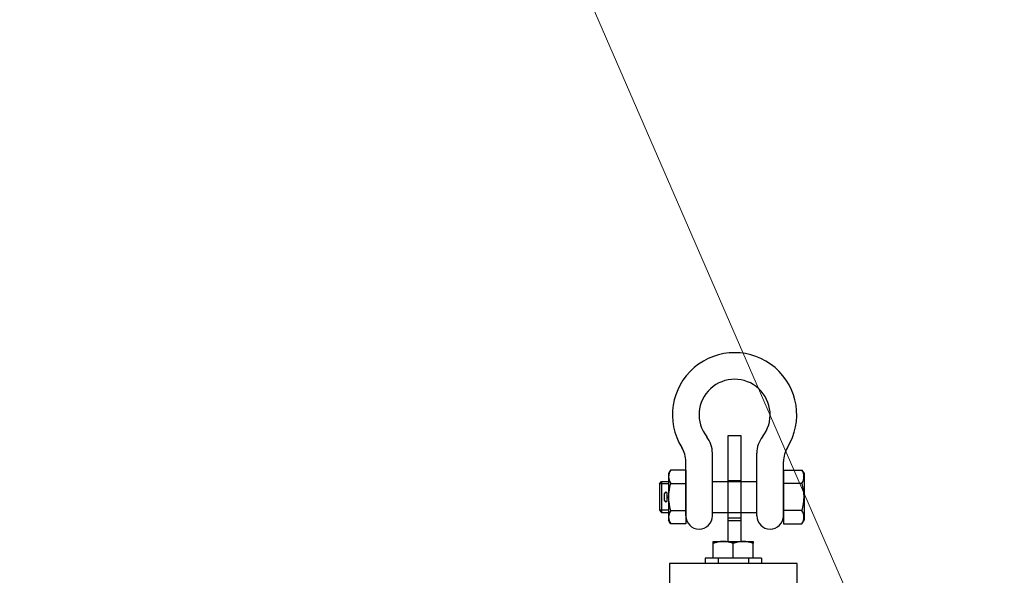
# Model space of a CAD drawing. Units: millimetres. Extents: x -145562 to -73895, y -48417 to 160566.
# Drawn here: x -112362 to -111776, y 20074 to 20405 of the extents above; entities that cross this region are included whole.
import ezdxf

# ---------------------------------------------------------------- set-up
doc = ezdxf.new("R2010")
doc.units = ezdxf.units.MM
doc.header["$LTSCALE"] = 200
doc.header["$MEASUREMENT"] = 0
doc.linetypes.add('DASHED', pattern=[0.75, 0.5, -0.25])
doc.linetypes.add('HIDDEN', pattern=[0.375, 0.25, -0.125])
doc.layers.get('0').update_dxf_attribs({"lineweight": 0})
doc.layers.add('01-Tech Audio', color=5, linetype='Continuous')
doc.layers.add('03-MP proj @ 1', color=6, linetype='DASHED', lineweight=18)

# ---------------------------------------------------------------- blocks, each defined once
blk = doc.blocks.new('*U14')
for p, q in [((-1.579, 0.631), (-1.628, 0.547)), ((-1.628, -0.547), (-1.628, 0.547)), ((-1.146, 0.631), (-1.579, 0.631)), ((-1.146, -0.631), (-1.146, 0.631)), ((1.146, 0.631), (1.501, 0.631)), ((1.146, -0.631), (1.146, 0.631)), ((1.501, 0.631), (1.549, 0.547)), ((1.549, -0.547), (1.549, 0.547)), ((-1.581, 0.316), (-1.146, 0.316)), ((-1.146, 0.442), (-1.146, -0.832)), ((-0.521, 0.442), (-0.521, -1.027)), ((0.521, 0.365), (-0.521, 0.365)), ((0.521, 0.442), (0.521, -1.027)), ((1.146, 0.442), (1.146, -0.832)), ((1.503, 0.316), (1.146, 0.316)), ((1.712, 0.365), (1.549, 0.365)), ((1.712, -0.365), (1.712, 0.365)), ((1.764, 0.313), (1.712, 0.365)), ((1.764, -0.312), (1.764, 0.313)), ((1.581, 0.082), (1.581, -0.082)), ((1.641, 0.082), (1.641, -0.082)), ((-1.581, -0.316), (-1.146, -0.316)), ((0.521, -0.365), (-0.521, -0.365)), ((1.503, -0.316), (1.146, -0.316)), ((1.712, -0.365), (1.549, -0.365)), ((1.764, -0.312), (1.712, -0.365)), ((-1.579, -0.631), (-1.628, -0.547)), ((-1.146, -0.631), (-1.579, -0.631)), ((1.146, -0.631), (1.501, -0.631)), ((1.501, -0.631), (1.549, -0.547))]:
    blk.add_line(p, q)
at = {"linetype": 'HIDDEN'}
for p, q in [((1.549, 0.313), (1.764, 0.313)), ((1.549, -0.312), (1.764, -0.312))]:
    blk.add_line(p, q, dxfattribs=at)
for centre, radius, start, end in [((-0.833, 0.442), 0.312, 0, 180), ((0.833, 0.442), 0.312, 0, 180), ((-1.354, 0.474), 0.273, 144.7356, 215.2644), ((1.276, 0.474), 0.273, 324.7356, 35.2644), ((-0.534, 0), 1.094, 163.2213, 196.7787), ((0.456, 0), 1.094, 343.2213, 16.7787), ((1.611, 0), 0.0441, 132.9102, 227.0898), ((1.611, 0.082), 0.03, 0, 180), ((1.611, 0), 0.0441, 312.9102, 47.0898), ((1.611, -0.082), 0.03, 180, 0), ((-1.354, -0.474), 0.273, 144.7356, 215.2644), ((1.276, -0.474), 0.273, 324.7356, 35.2644), ((-1.771, -0.832), 0.625, 328.2117, 0), ((1.771, -0.832), 0.625, 180, 211.7883), ((-1.146, -1.027), 0.625, 321.7868, 0), ((1.146, -1.027), 0.625, 180, 218.2132), ((0, -1.929), 1.458, 148.2117, 31.7883), ((0, -1.929), 0.833, 141.7868, 38.2132)]:
    blk.add_arc(centre, radius, start, end)
blk = doc.blocks.new('ARCOFAB_A5000113_FRONT')
at = {"color": 8}
for p, q in [((-4.76, 106.36), (3.19, 106.36)), ((-4.76, 84.14), (3.19, 84.14)), ((-38.1, 41.27), (38.1, 41.27)), ((-38.1, -9.52), (38.1, -9.52))]:
    blk.add_line(p, q, dxfattribs=at)
blk.add_line((-4.76, 82.55), (3.19, 82.55))
at = {"extrusion": (0, 1, 0)}
for p, q in [((-5.95, 70.25), (-11.91, 70.25)), ((-11.91, 60.32), (-11.91, 69.18)), ((5.95, 70.25), (-5.95, 70.25)), ((0, 60.32), (0, 69.18)), ((11.91, 70.25), (5.95, 70.25)), ((11.91, 60.32), (11.91, 69.18)), ((-16.83, 60.32), (16.83, 60.32)), ((-16.83, 60.32), (-16.83, 57.15)), ((-9.02, 60.32), (-9.02, 57.15)), ((9.02, 60.32), (9.02, 57.15)), ((16.83, 60.32), (16.83, 57.15)), ((-16.83, -25.4), (-16.83, -28.57)), ((16.83, -28.57), (-16.83, -28.57)), ((-9.02, -25.4), (-9.02, -28.57)), ((-6.69, -29.3), (-7.94, -28.57)), ((6.69, -29.3), (-6.69, -29.3)), ((-6.69, -41.75), (-6.69, -29.3)), ((6.69, -29.3), (7.94, -28.57)), ((6.69, -41.75), (6.69, -29.3)), ((9.02, -25.4), (9.02, -28.57)), ((16.83, -25.4), (16.83, -28.57)), ((-11.91, -41.41), (-11.91, -29.64)), ((0, -41.41), (0, -29.64)), ((11.91, -41.41), (11.91, -29.64)), ((-5.95, -42.47), (-11.91, -42.47)), ((-6.69, -41.75), (-7.94, -42.47)), ((-7.94, -53.18), (-7.94, -42.47)), ((-6.69, -41.75), (6.69, -41.75)), ((5.95, -42.47), (-5.95, -42.47)), ((11.91, -42.47), (5.95, -42.47)), ((6.69, -41.75), (7.94, -42.47)), ((7.94, -53.18), (7.94, -42.47)), ((7.94, -53.18), (-7.94, -53.18)), ((-7.14, -53.97), (-7.94, -53.18)), ((-7.14, -53.97), (7.14, -53.97)), ((7.14, -53.97), (7.94, -53.18))]:
    blk.add_line(p, q, dxfattribs=at)
for points in [[(-4.76, 133.35), (3.19, 133.35), (3.19, 70.25), (-4.76, 70.25)], [(-38.1, 57.15), (38.1, 57.15), (38.1, 31.75), (-38.1, 31.75)], [(-38.1, 0), (38.1, 0), (38.1, -25.4), (-38.1, -25.4)]]:
    blk.add_lwpolyline(points, close=True)
for points in [[(-11.91, 69.18), (-8.72, 70.25), (-5.95, 70.25)], [(-11.91, 70.25), (-11.91, 70.25), (-11.91, 69.18)], [(-5.95, 70.25), (-3.19, 70.25), (0, 69.18)], [(0, 69.18), (3.19, 70.25), (5.95, 70.25)], [(5.95, 70.25), (8.72, 70.25), (11.91, 69.18)], [(11.91, 69.18), (11.91, 70.25), (11.91, 70.25)], [(-5.95, -28.57), (-8.72, -28.57), (-11.91, -29.64)], [(-11.91, -29.64), (-11.91, -28.57), (-11.91, -28.57)], [(0, -29.64), (-3.19, -28.57), (-5.95, -28.57)], [(5.95, -28.57), (3.19, -28.57), (0, -29.64)], [(11.91, -29.64), (8.72, -28.57), (5.95, -28.57)], [(11.91, -28.57), (11.91, -28.57), (11.91, -29.64)], [(-11.91, -41.41), (-8.72, -42.47), (-5.95, -42.47)], [(-11.91, -42.47), (-11.91, -42.47), (-11.91, -41.41)], [(-5.95, -42.47), (-3.19, -42.47), (0, -41.41)], [(0, -41.41), (3.19, -42.47), (5.95, -42.47)], [(5.95, -42.47), (8.72, -42.47), (11.91, -41.41)], [(11.91, -41.41), (11.91, -42.47), (11.91, -42.47)]]:
    blk.add_rational_spline(points, [1, 1.0379548493, 1], degree=2)
blk = doc.blocks.new('ANG26')
blk.add_line((0, 0), (0, -549.147))

msp = doc.modelspace()

# ---------------------------------------------------------------- block references
at = {"layer": '01-Tech Audio', "color": 3, "transparency": 16777216, "xscale": 25.4, "yscale": 25.4, "zscale": 25.4, "rotation": 180}
msp.add_blockref('*U14', (-111936.33483, 20120.25226), dxfattribs=at)
at = {"layer": '01-Tech Audio', "color": 3, "transparency": 16777216, "xscale": -1}
msp.add_blockref('ARCOFAB_A5000113_FRONT', (-111937.12094, 20023.43051), dxfattribs=at)
at = {"layer": '03-MP proj @ 1', "transparency": 16777216, "xscale": -20, "yscale": 20, "zscale": 20, "rotation": 23.46628986541337}
msp.add_blockref('ANG26', (-112362.24399, 21198.88561), dxfattribs=at)

doc.saveas('drawing.dxf')
